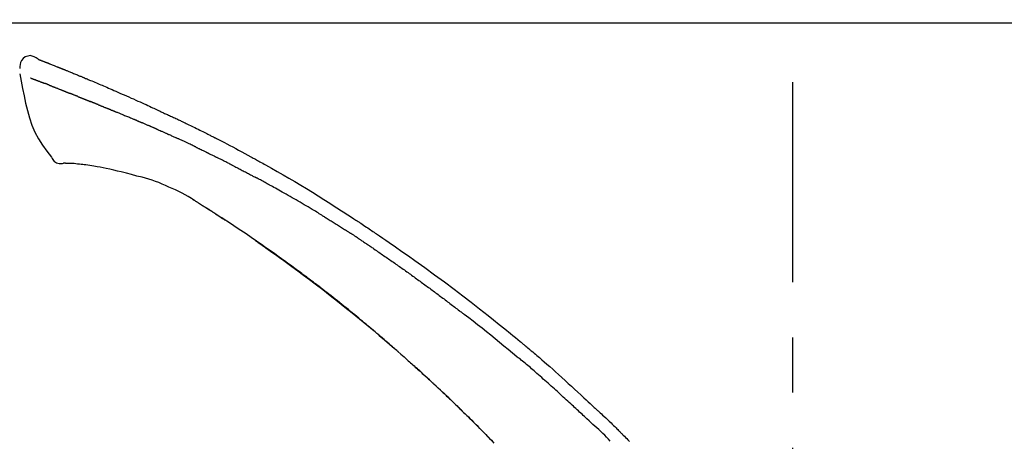
# Model space of a CAD drawing. Extents: x 28111 to 54233, y -21830 to -13430.
# Drawn here: x 47685 to 47796, y -18933 to -18885 of the extents above; entities that cross this region are included whole.
import ezdxf

# ---------------------------------------------------------------- set-up
doc = ezdxf.new("R2010")
doc.units = 0
doc.header["$LTSCALE"] = 50
doc.header["$MEASUREMENT"] = 0
doc.linetypes.add('CENTER2', pattern=[1.125, 0.75, -0.125, 0.125, -0.125])
doc.layers.get('0').update_dxf_attribs({"linetype": 'CONTINUOUS'})
doc.layers.add('150-機器', color=8, linetype='CONTINUOUS')
doc.layers.add('166-寸法B', color=11, linetype='CONTINUOUS')
doc.styles.add('KH001', font='txt')
doc.dimstyles.new('KH1xx030', dxfattribs={"dimscale": 30, "dimtxt": 2, "dimasz": 0.6, "dimexe": 0.3, "dimexo": 1.2, "dimgap": 0.5, "dimtad": 3, "dimdec": 1, "dimdsep": 46, "dimlunit": 6, "dimtxsty": 'KH001', "dimblk": 'DOT', "dimcen": 1, "dimdle": 1, "dimclrd": 256, "dimclre": 256, "dimclrt": 256, "dimadec": 0, "dimazin": 0, "dimtfac": 1, "dimtdec": 1, "dimtix": 1, "dimtmove": 2, "dimatfit": 3, "dimldrblk": 'CLOSEDBLANK', "dimfxl": 1, "dimtolj": 1, "dimtzin": 0, "dimlwd": -1, "dimlwe": -1, "dimarcsym": 0})

# ---------------------------------------------------------------- blocks, each defined once
blk = doc.blocks.new('_Dot')
at = {"color": 0, "linetype": 'ByBlock', "lineweight": -2}
blk.add_line((-0.5, 0), (-1, 0), dxfattribs=at)
at = {"color": 0, "linetype": 'ByBlock', "const_width": 0.5}
blk.add_lwpolyline([(-0.25, 0, 1), (0.25, 0, 1)], format="xyb", close=True, dxfattribs=at)
blk = doc.blocks.new('*D103')
at = {"layer": '166-寸法B', "transparency": 16777216}
for p, q in [((46702.49, -19199.53), (46702.49, -18777.51)), ((47842.49, -18865.68), (47842.49, -18777.51)), ((47824.49, -18786.51), (46720.49, -18786.51))]:
    blk.add_line(p, q, dxfattribs=at)
at = {"layer": '166-寸法B', "transparency": 16777216, "xscale": 18, "yscale": 18, "zscale": 18, "rotation": 180}
blk.add_blockref('_Dot', (46702.49, -18786.51), dxfattribs=at)
at = {"layer": '166-寸法B', "transparency": 16777216, "xscale": 18, "yscale": 18, "zscale": 18}
blk.add_blockref('_Dot', (47842.49, -18786.51), dxfattribs=at)
at = {"layer": '166-寸法B', "transparency": 16777216, "insert": (47272.49, -18737.7), "char_height": 60, "attachment_point": 5, "style": 'KH001'}
blk.add_mtext('\\A1;1,140', dxfattribs=at)
blk = doc.blocks.new('_ClosedBlank')
at = {"color": 0, "linetype": 'ByBlock', "lineweight": -2}
for p, q in [((-1, 0.1667), (0, 0)), ((-1, 0.1667), (-1, -0.1667)), ((0, 0), (-1, -0.1667))]:
    blk.add_line(p, q, dxfattribs=at)
blk = doc.blocks.new('*D124')
at = {"layer": '166-寸法B', "transparency": 16777216}
for p, q in [((47842.49, -19073.89), (47842.49, -18777.51)), ((47406.72, -18786.51), (47388.72, -18786.51)), ((47842.49, -18786.51), (47406.72, -18786.51)), ((47842.49, -18786.51), (47860.49, -18786.51))]:
    blk.add_line(p, q, dxfattribs=at)
at = {"layer": '166-寸法B', "transparency": 16777216, "insert": (47624.6, -18737.09), "char_height": 60, "attachment_point": 5, "style": 'KH001'}
blk.add_mtext('\\A1;IHｺﾝｾﾝﾄ位置', dxfattribs=at)
blk = doc.blocks.new('_None')
blk = doc.blocks.new('*D154')
at = {"layer": '166-寸法B', "transparency": 16777216}
for p, q in [((47192.49, -19108.89), (47192.49, -18876.19)), ((47842.49, -19108.89), (47842.49, -18876.19)), ((47210.49, -18885.19), (47824.49, -18885.19))]:
    blk.add_line(p, q, dxfattribs=at)
at = {"layer": '166-寸法B', "transparency": 16777216, "xscale": 18, "yscale": 18, "zscale": 18, "rotation": 180}
blk.add_blockref('_Dot', (47192.49, -18885.19), dxfattribs=at)
at = {"layer": '166-寸法B', "transparency": 16777216, "xscale": 18, "yscale": 18, "zscale": 18}
blk.add_blockref('_Dot', (47842.49, -18885.19), dxfattribs=at)
at = {"layer": '166-寸法B', "transparency": 16777216, "insert": (47517.49, -18840.19), "char_height": 60, "attachment_point": 5, "style": 'KH001'}
blk.add_mtext('\\A1;650', dxfattribs=at)

msp = doc.modelspace()

# ---------------------------------------------------------------- linework, layer by layer
at = {"layer": '150-機器', "color": 161, "linetype": 'CENTER2'}
msp.add_line((47772.49, -19195.86), (47772.49, -18891.93), dxfattribs=at)
at = {"layer": '150-機器', "color": 13, "linetype": 'Continuous'}
for points in [[(47686.94, -18889.33), (47686.73, -18889.18), (47686.51, -18889.05), (47686.29, -18888.96), (47686.06, -18888.92), (47685.77, -18888.96), (47685.48, -18889.07), (47685.24, -18889.25), (47685.05, -18889.48), (47684.95, -18889.69), (47684.9, -18889.91), (47684.87, -18890.15), (47684.86, -18890.38)], [(47686.94, -18889.33), (47686.94, -18889.32), (47686.94, -18889.32), (47686.94, -18889.32), (47686.94, -18889.32), (47686.95, -18889.32), (47686.96, -18889.32), (47686.97, -18889.33), (47686.99, -18889.34), (47687.04, -18889.37), (47687.09, -18889.39), (47687.14, -18889.4), (47687.18, -18889.42), (47687.25, -18889.44), (47687.31, -18889.46), (47687.37, -18889.49), (47687.43, -18889.51), (47687.48, -18889.53), (47687.53, -18889.55), (47687.58, -18889.57), (47687.62, -18889.59), (47687.64, -18889.59), (47687.65, -18889.6), (47687.66, -18889.6), (47687.68, -18889.61), (47687.68, -18889.61), (47687.68, -18889.61), (47687.68, -18889.61), (47687.68, -18889.61), (47687.68, -18889.61), (47687.68, -18889.61), (47687.69, -18889.61), (47687.69, -18889.61), (47687.69, -18889.61), (47687.69, -18889.61), (47687.69, -18889.61), (47687.69, -18889.61), (47687.69, -18889.61), (47687.69, -18889.61), (47687.69, -18889.61), (47687.69, -18889.61), (47687.7, -18889.62), (47687.7, -18889.62), (47687.7, -18889.62), (47687.7, -18889.62), (47687.7, -18889.62), (47687.7, -18889.62), (47687.7, -18889.62), (47687.7, -18889.62), (47687.7, -18889.62), (47687.71, -18889.62), (47687.71, -18889.62), (47687.71, -18889.62), (47687.71, -18889.62), (47687.71, -18889.62), (47687.71, -18889.62), (47687.71, -18889.62), (47687.72, -18889.62), (47687.72, -18889.63), (47687.73, -18889.63), (47687.73, -18889.63), (47687.75, -18889.64), (47687.76, -18889.64), (47687.78, -18889.65), (47687.79, -18889.65), (47687.82, -18889.66), (47687.84, -18889.67), (47687.87, -18889.68), (47687.9, -18889.69), (47687.93, -18889.71), (47687.97, -18889.72), (47688.01, -18889.74), (47688.04, -18889.75), (47688.12, -18889.78), (47688.2, -18889.81), (47688.28, -18889.84), (47688.35, -18889.87), (47688.45, -18889.91), (47688.55, -18889.95), (47688.65, -18889.99), (47688.75, -18890.03), (47688.84, -18890.07), (47688.92, -18890.1), (47689.01, -18890.14), (47689.09, -18890.17), (47689.12, -18890.18), (47689.15, -18890.19), (47689.18, -18890.21), (47689.22, -18890.22), (47689.22, -18890.22), (47689.22, -18890.22), (47689.22, -18890.22), (47689.23, -18890.22), (47689.23, -18890.22), (47689.23, -18890.22), (47689.23, -18890.22), (47689.23, -18890.23), (47689.23, -18890.23), (47689.23, -18890.23), (47689.23, -18890.23), (47689.24, -18890.23), (47689.24, -18890.23), (47689.24, -18890.23), (47689.24, -18890.23), (47689.24, -18890.23), (47689.24, -18890.23), (47689.24, -18890.23), (47689.24, -18890.23), (47689.24, -18890.23), (47689.24, -18890.23), (47689.25, -18890.23), (47689.25, -18890.23), (47689.25, -18890.23), (47689.26, -18890.24), (47689.27, -18890.24), (47689.28, -18890.24), (47689.29, -18890.25), (47689.31, -18890.26), (47689.33, -18890.27), (47689.36, -18890.28), (47689.38, -18890.29), (47689.42, -18890.3), (47689.45, -18890.31), (47689.49, -18890.33), (47689.52, -18890.34), (47689.55, -18890.36), (47689.59, -18890.37), (47689.62, -18890.38), (47689.65, -18890.39), (47689.68, -18890.41), (47689.71, -18890.42), (47689.73, -18890.43), (47689.76, -18890.44), (47689.79, -18890.45), (47689.82, -18890.46), (47689.85, -18890.47), (47689.87, -18890.48), (47689.92, -18890.5), (47689.97, -18890.52), (47690.02, -18890.54), (47690.06, -18890.56), (47690.13, -18890.59), (47690.2, -18890.62), (47690.27, -18890.65), (47690.34, -18890.67), (47690.44, -18890.71), (47690.53, -18890.75), (47690.63, -18890.79), (47690.73, -18890.83), (47690.84, -18890.88), (47690.96, -18890.93), (47691.08, -18890.97), (47691.19, -18891.02), (47691.3, -18891.06), (47691.4, -18891.11), (47691.51, -18891.15), (47691.61, -18891.19), (47691.69, -18891.23), (47691.78, -18891.26), (47691.86, -18891.3), (47691.94, -18891.33), (47691.99, -18891.35), (47692.03, -18891.37), (47692.08, -18891.39), (47692.12, -18891.41), (47692.22, -18891.45), (47692.31, -18891.49), (47692.4, -18891.52), (47692.49, -18891.56), (47692.63, -18891.62), (47692.77, -18891.68), (47692.9, -18891.73), (47693.04, -18891.79), (47693.21, -18891.86), (47693.38, -18891.93), (47693.55, -18892.01), (47693.72, -18892.08), (47693.88, -18892.15), (47694.04, -18892.22), (47694.21, -18892.28), (47694.37, -18892.35), (47694.56, -18892.43), (47694.74, -18892.51), (47694.93, -18892.59), (47695.11, -18892.67), (47695.33, -18892.76), (47695.55, -18892.86), (47695.77, -18892.95), (47695.98, -18893.05), (47696.23, -18893.16), (47696.48, -18893.27), (47696.72, -18893.37), (47696.97, -18893.48), (47697.23, -18893.6), (47697.49, -18893.72), (47697.75, -18893.83), (47698.02, -18893.95), (47698.26, -18894.06), (47698.5, -18894.16), (47698.74, -18894.27), (47698.98, -18894.38), (47699.18, -18894.47), (47699.38, -18894.57), (47699.58, -18894.66), (47699.78, -18894.75), (47699.92, -18894.82), (47700.06, -18894.89), (47700.21, -18894.95), (47700.35, -18895.02), (47700.46, -18895.07), (47700.58, -18895.13), (47700.69, -18895.18), (47700.8, -18895.23), (47700.9, -18895.28), (47700.99, -18895.32), (47701.09, -18895.36), (47701.18, -18895.41), (47701.29, -18895.46), (47701.39, -18895.5), (47701.49, -18895.55), (47701.6, -18895.6), (47701.71, -18895.65), (47701.83, -18895.7), (47701.95, -18895.76), (47702.06, -18895.81), (47702.19, -18895.87), (47702.31, -18895.92), (47702.43, -18895.98), (47702.55, -18896.04), (47702.66, -18896.09), (47702.76, -18896.13), (47702.87, -18896.18), (47702.97, -18896.23), (47703.07, -18896.28), (47703.17, -18896.33), (47703.27, -18896.37), (47703.37, -18896.42), (47703.5, -18896.48), (47703.63, -18896.55), (47703.75, -18896.61), (47703.88, -18896.67), (47704.05, -18896.75), (47704.21, -18896.83), (47704.37, -18896.91), (47704.54, -18896.99), (47704.73, -18897.08), (47704.91, -18897.17), (47705.1, -18897.27), (47705.29, -18897.36), (47705.45, -18897.44), (47705.61, -18897.52), (47705.77, -18897.6), (47705.93, -18897.68), (47706.06, -18897.75), (47706.19, -18897.81), (47706.32, -18897.88), (47706.45, -18897.95), (47706.54, -18897.99), (47706.62, -18898.03), (47706.7, -18898.07), (47706.78, -18898.11), (47706.83, -18898.13), (47706.87, -18898.16), (47706.92, -18898.18), (47706.97, -18898.21), (47706.99, -18898.22), (47707.01, -18898.23), (47707.03, -18898.24), (47707.05, -18898.25), (47707.09, -18898.27), (47707.12, -18898.28), (47707.15, -18898.3), (47707.18, -18898.32), (47707.48, -18898.47), (47707.77, -18898.62), (47708.07, -18898.77), (47708.36, -18898.92), (47708.69, -18899.09), (47709.02, -18899.27), (47709.35, -18899.44), (47709.68, -18899.62), (47710.03, -18899.81), (47710.38, -18900), (47710.73, -18900.19), (47711.08, -18900.38), (47711.2, -18900.45), (47711.33, -18900.52), (47711.45, -18900.59), (47711.58, -18900.66), (47711.71, -18900.73), (47711.83, -18900.8), (47711.96, -18900.87), (47712.08, -18900.94), (47712.25, -18901.03), (47712.41, -18901.12), (47712.57, -18901.21), (47712.73, -18901.3), (47713.4, -18901.67), (47714.06, -18902.04), (47714.72, -18902.42), (47715.38, -18902.79), (47716.05, -18903.19), (47716.72, -18903.59), (47717.39, -18903.99), (47718.06, -18904.4), (47718.71, -18904.81), (47719.35, -18905.22), (47720, -18905.63), (47720.64, -18906.04), (47720.82, -18906.15), (47720.99, -18906.27), (47721.17, -18906.38), (47721.35, -18906.5), (47721.53, -18906.61), (47721.71, -18906.73), (47721.88, -18906.84), (47722.06, -18906.96), (47722.23, -18907.07), (47722.4, -18907.18), (47722.57, -18907.29), (47722.74, -18907.4), (47722.86, -18907.48), (47722.98, -18907.56), (47723.1, -18907.64), (47723.23, -18907.72), (47723.3, -18907.77), (47723.37, -18907.82), (47723.45, -18907.87), (47723.52, -18907.92), (47723.68, -18908.02), (47723.84, -18908.13), (47724, -18908.24), (47724.16, -18908.35), (47724.31, -18908.45), (47724.46, -18908.55), (47724.61, -18908.65), (47724.76, -18908.75), (47724.9, -18908.84), (47725.04, -18908.94), (47725.17, -18909.03), (47725.31, -18909.12)], [(47687.01, -18889.35), (47687.02, -18889.35), (47687.03, -18889.36), (47687.04, -18889.36), (47687.05, -18889.36), (47687.08, -18889.38), (47687.12, -18889.39), (47687.15, -18889.4), (47687.18, -18889.42), (47687.25, -18889.44), (47687.31, -18889.46), (47687.37, -18889.49), (47687.43, -18889.51), (47687.48, -18889.53), (47687.53, -18889.55), (47687.58, -18889.57), (47687.62, -18889.59), (47687.64, -18889.59), (47687.65, -18889.6), (47687.66, -18889.6), (47687.68, -18889.61), (47687.68, -18889.61), (47687.68, -18889.61), (47687.68, -18889.61), (47687.68, -18889.61), (47687.68, -18889.61), (47687.68, -18889.61), (47687.69, -18889.61), (47687.69, -18889.61), (47687.69, -18889.61), (47687.69, -18889.61), (47687.69, -18889.61), (47687.69, -18889.61), (47687.69, -18889.61), (47687.69, -18889.61), (47687.69, -18889.61), (47687.69, -18889.61), (47687.7, -18889.62), (47687.7, -18889.62), (47687.7, -18889.62), (47687.7, -18889.62), (47687.7, -18889.62), (47687.7, -18889.62), (47687.7, -18889.62), (47687.7, -18889.62), (47687.7, -18889.62), (47687.71, -18889.62), (47687.71, -18889.62), (47687.71, -18889.62), (47687.71, -18889.62), (47687.71, -18889.62), (47687.71, -18889.62), (47687.71, -18889.62), (47687.72, -18889.62), (47687.72, -18889.63), (47687.73, -18889.63), (47687.73, -18889.63), (47687.75, -18889.64), (47687.76, -18889.64), (47687.78, -18889.65), (47687.79, -18889.65), (47687.82, -18889.66), (47687.84, -18889.67), (47687.87, -18889.68), (47687.9, -18889.69), (47687.93, -18889.71), (47687.97, -18889.72), (47688.01, -18889.74), (47688.04, -18889.75), (47688.08, -18889.76), (47688.11, -18889.78), (47688.15, -18889.79), (47688.18, -18889.8), (47688.2, -18889.81), (47688.23, -18889.82), (47688.25, -18889.83), (47688.27, -18889.84), (47688.28, -18889.84), (47688.28, -18889.84), (47688.28, -18889.84), (47688.28, -18889.84)], [(47684.86, -18890.97), (47685.02, -18891.8), (47685.18, -18892.64), (47685.35, -18893.47), (47685.53, -18894.3), (47685.73, -18895.15), (47685.96, -18895.98), (47686.24, -18896.8), (47686.58, -18897.59), (47686.99, -18898.33), (47687.45, -18899.05), (47687.95, -18899.74), (47688.47, -18900.43)], [(47686.07, -18891.44), (47686.08, -18891.44), (47686.1, -18891.45), (47686.11, -18891.45), (47686.12, -18891.46), (47686.14, -18891.47), (47686.16, -18891.48), (47686.19, -18891.48), (47686.21, -18891.49), (47686.25, -18891.51), (47686.28, -18891.52), (47686.32, -18891.54), (47686.36, -18891.55), (47686.4, -18891.57), (47686.44, -18891.58), (47686.48, -18891.6), (47686.51, -18891.61), (47686.56, -18891.63), (47686.6, -18891.64), (47686.64, -18891.66), (47686.68, -18891.68), (47686.73, -18891.69), (47686.77, -18891.71), (47686.82, -18891.73), (47686.86, -18891.74), (47686.9, -18891.76), (47686.93, -18891.77), (47686.97, -18891.79), (47687.01, -18891.8), (47687.04, -18891.81), (47687.07, -18891.82), (47687.1, -18891.83), (47687.13, -18891.85), (47687.15, -18891.85), (47687.17, -18891.86), (47687.19, -18891.87), (47687.21, -18891.88), (47687.23, -18891.89), (47687.25, -18891.89), (47687.27, -18891.9), (47687.29, -18891.91), (47687.31, -18891.92), (47687.32, -18891.92), (47687.34, -18891.93), (47687.35, -18891.93), (47687.36, -18891.93), (47687.37, -18891.94), (47687.37, -18891.94), (47687.38, -18891.94)], [(47687.38, -18891.94), (47687.39, -18891.95), (47687.4, -18891.95), (47687.41, -18891.95), (47687.41, -18891.96), (47687.43, -18891.96), (47687.45, -18891.97), (47687.46, -18891.97), (47687.48, -18891.98), (47687.51, -18891.99), (47687.53, -18892), (47687.56, -18892.01), (47687.58, -18892.02), (47687.6, -18892.03), (47687.62, -18892.03), (47687.64, -18892.04), (47687.66, -18892.05), (47687.67, -18892.05), (47687.67, -18892.05), (47687.68, -18892.06), (47687.69, -18892.06)], [(47688.19, -18892.26), (47688.19, -18892.25), (47688.18, -18892.25), (47688.17, -18892.25), (47688.16, -18892.24), (47688.14, -18892.23), (47688.12, -18892.23), (47688.1, -18892.22), (47688.09, -18892.21), (47688.06, -18892.2), (47688.03, -18892.19), (47688.01, -18892.18), (47687.98, -18892.17), (47687.96, -18892.16), (47687.93, -18892.15), (47687.91, -18892.14), (47687.88, -18892.13), (47687.86, -18892.12), (47687.83, -18892.12), (47687.81, -18892.11), (47687.79, -18892.1), (47687.77, -18892.09), (47687.75, -18892.08), (47687.74, -18892.08), (47687.72, -18892.07), (47687.72, -18892.07), (47687.71, -18892.07), (47687.7, -18892.06), (47687.69, -18892.06)], [(47688.19, -18892.26), (47688.21, -18892.26), (47688.23, -18892.27), (47688.24, -18892.28), (47688.26, -18892.28), (47688.29, -18892.29), (47688.33, -18892.31), (47688.36, -18892.32), (47688.39, -18892.33), (47688.45, -18892.35), (47688.5, -18892.38), (47688.55, -18892.4), (47688.61, -18892.42), (47688.66, -18892.44), (47688.72, -18892.46), (47688.77, -18892.48), (47688.83, -18892.51), (47688.89, -18892.53), (47688.95, -18892.55), (47689.01, -18892.58), (47689.07, -18892.6), (47689.13, -18892.62), (47689.2, -18892.65), (47689.26, -18892.67), (47689.32, -18892.7), (47689.38, -18892.72), (47689.43, -18892.74), (47689.49, -18892.77), (47689.55, -18892.79), (47689.59, -18892.81), (47689.64, -18892.83), (47689.69, -18892.85), (47689.73, -18892.86), (47689.77, -18892.88), (47689.81, -18892.89), (47689.84, -18892.91), (47689.88, -18892.92), (47689.91, -18892.93), (47689.94, -18892.95), (47689.98, -18892.96), (47690.01, -18892.98), (47690.03, -18892.98), (47690.05, -18892.99), (47690.08, -18893), (47690.1, -18893.01), (47690.11, -18893.01), (47690.12, -18893.02), (47690.13, -18893.02), (47690.14, -18893.03)], [(47690.14, -18893.03), (47690.15, -18893.03), (47690.16, -18893.03), (47690.16, -18893.04), (47690.17, -18893.04), (47690.19, -18893.05), (47690.21, -18893.05), (47690.22, -18893.06), (47690.24, -18893.07), (47690.26, -18893.08), (47690.29, -18893.09), (47690.32, -18893.1), (47690.34, -18893.11), (47690.37, -18893.12), (47690.4, -18893.13), (47690.43, -18893.14), (47690.46, -18893.16), (47690.48, -18893.16), (47690.5, -18893.17), (47690.53, -18893.18), (47690.55, -18893.19), (47690.56, -18893.19), (47690.57, -18893.2), (47690.58, -18893.2), (47690.59, -18893.21)], [(47691.45, -18893.55), (47691.44, -18893.54), (47691.42, -18893.54), (47691.41, -18893.53), (47691.4, -18893.53), (47691.37, -18893.52), (47691.35, -18893.51), (47691.32, -18893.5), (47691.3, -18893.49), (47691.24, -18893.47), (47691.19, -18893.45), (47691.14, -18893.43), (47691.09, -18893.41), (47691.03, -18893.38), (47690.97, -18893.36), (47690.91, -18893.34), (47690.85, -18893.31), (47690.81, -18893.29), (47690.76, -18893.28), (47690.72, -18893.26), (47690.67, -18893.24), (47690.65, -18893.23), (47690.63, -18893.22), (47690.61, -18893.21), (47690.59, -18893.21)], [(47691.45, -18893.55), (47691.47, -18893.56), (47691.48, -18893.56), (47691.5, -18893.57), (47691.52, -18893.58), (47691.55, -18893.59), (47691.59, -18893.6), (47691.62, -18893.62), (47691.65, -18893.63), (47691.7, -18893.65), (47691.75, -18893.67), (47691.8, -18893.69), (47691.85, -18893.71), (47691.89, -18893.72), (47691.94, -18893.74), (47691.98, -18893.76), (47692.03, -18893.78), (47692.06, -18893.79), (47692.09, -18893.8), (47692.12, -18893.81), (47692.15, -18893.83), (47692.16, -18893.83), (47692.17, -18893.84), (47692.19, -18893.84), (47692.2, -18893.85)], [(47692.2, -18893.85), (47692.22, -18893.86), (47692.23, -18893.86), (47692.25, -18893.87), (47692.27, -18893.88), (47692.3, -18893.89), (47692.33, -18893.9), (47692.36, -18893.91), (47692.39, -18893.92), (47692.43, -18893.94), (47692.47, -18893.96), (47692.52, -18893.98), (47692.56, -18893.99), (47692.6, -18894.01), (47692.63, -18894.02), (47692.67, -18894.04), (47692.71, -18894.05), (47692.73, -18894.06), (47692.75, -18894.07), (47692.78, -18894.08), (47692.8, -18894.09), (47692.81, -18894.09), (47692.82, -18894.1), (47692.83, -18894.1), (47692.84, -18894.11)], [(47693.77, -18894.48), (47693.76, -18894.48), (47693.74, -18894.47), (47693.73, -18894.47), (47693.72, -18894.46), (47693.69, -18894.45), (47693.67, -18894.44), (47693.64, -18894.43), (47693.61, -18894.42), (47693.57, -18894.4), (47693.53, -18894.39), (47693.5, -18894.37), (47693.46, -18894.36), (47693.42, -18894.34), (47693.38, -18894.32), (47693.34, -18894.31), (47693.3, -18894.29), (47693.26, -18894.28), (47693.22, -18894.26), (47693.18, -18894.25), (47693.15, -18894.23), (47693.11, -18894.22), (47693.07, -18894.2), (47693.03, -18894.18), (47692.99, -18894.17), (47692.97, -18894.16), (47692.94, -18894.15), (47692.92, -18894.14), (47692.89, -18894.13), (47692.88, -18894.12), (47692.86, -18894.12), (47692.85, -18894.11), (47692.84, -18894.11)], [(47693.77, -18894.48), (47693.79, -18894.49), (47693.8, -18894.49), (47693.82, -18894.5), (47693.83, -18894.51), (47693.86, -18894.52), (47693.89, -18894.53), (47693.92, -18894.54), (47693.95, -18894.55), (47694, -18894.57), (47694.04, -18894.59), (47694.09, -18894.61), (47694.13, -18894.63), (47694.18, -18894.65), (47694.22, -18894.66), (47694.27, -18894.68), (47694.31, -18894.7), (47694.36, -18894.72), (47694.41, -18894.74), (47694.45, -18894.76), (47694.5, -18894.78), (47694.54, -18894.79), (47694.59, -18894.81), (47694.64, -18894.83), (47694.68, -18894.85), (47694.73, -18894.87), (47694.78, -18894.89), (47694.82, -18894.91), (47694.87, -18894.92), (47694.92, -18894.94), (47694.96, -18894.96), (47695.01, -18894.98), (47695.06, -18895), (47695.1, -18895.02), (47695.15, -18895.04), (47695.2, -18895.06), (47695.24, -18895.08), (47695.29, -18895.09), (47695.34, -18895.11), (47695.39, -18895.13), (47695.43, -18895.15), (47695.47, -18895.16), (47695.5, -18895.18), (47695.53, -18895.19), (47695.56, -18895.2), (47695.58, -18895.21), (47695.59, -18895.22), (47695.61, -18895.22), (47695.62, -18895.23)], [(47695.62, -18895.23), (47695.65, -18895.24), (47695.67, -18895.25), (47695.7, -18895.26), (47695.72, -18895.27), (47695.77, -18895.29), (47695.82, -18895.31), (47695.86, -18895.32), (47695.91, -18895.34), (47695.99, -18895.38), (47696.08, -18895.41), (47696.16, -18895.44), (47696.24, -18895.48), (47696.34, -18895.52), (47696.44, -18895.56), (47696.53, -18895.6), (47696.63, -18895.64), (47696.75, -18895.69), (47696.86, -18895.73), (47696.98, -18895.78), (47697.09, -18895.83), (47697.2, -18895.87), (47697.31, -18895.91), (47697.41, -18895.96), (47697.52, -18896), (47697.6, -18896.03), (47697.67, -18896.07), (47697.75, -18896.1), (47697.82, -18896.13), (47697.87, -18896.14), (47697.91, -18896.16), (47697.96, -18896.18), (47698, -18896.2), (47698.03, -18896.21), (47698.05, -18896.22), (47698.08, -18896.24), (47698.11, -18896.25), (47698.13, -18896.26), (47698.15, -18896.27), (47698.17, -18896.28), (47698.19, -18896.29), (47698.2, -18896.29), (47698.21, -18896.29), (47698.22, -18896.3), (47698.22, -18896.3)], [(47698.22, -18896.3), (47698.24, -18896.31), (47698.25, -18896.31), (47698.26, -18896.32), (47698.28, -18896.33), (47698.3, -18896.34), (47698.33, -18896.35), (47698.36, -18896.36), (47698.38, -18896.37), (47698.42, -18896.39), (47698.46, -18896.41), (47698.5, -18896.43), (47698.54, -18896.44), (47698.56, -18896.45), (47698.59, -18896.47), (47698.62, -18896.48), (47698.64, -18896.49), (47698.66, -18896.49), (47698.67, -18896.5), (47698.68, -18896.51), (47698.7, -18896.51)], [(47699.64, -18896.92), (47699.6, -18896.9), (47699.56, -18896.88), (47699.52, -18896.87), (47699.48, -18896.85), (47699.4, -18896.82), (47699.32, -18896.78), (47699.25, -18896.75), (47699.17, -18896.71), (47699.09, -18896.68), (47699.01, -18896.65), (47698.93, -18896.61), (47698.85, -18896.58), (47698.81, -18896.56), (47698.78, -18896.55), (47698.74, -18896.53), (47698.7, -18896.51)], [(47700.36, -18897.23), (47700.31, -18897.21), (47700.27, -18897.19), (47700.23, -18897.17), (47700.18, -18897.15), (47700.12, -18897.13), (47700.06, -18897.1), (47700, -18897.08), (47699.94, -18897.05), (47699.88, -18897.02), (47699.82, -18897), (47699.76, -18896.97), (47699.7, -18896.95), (47699.69, -18896.94), (47699.67, -18896.93), (47699.65, -18896.93), (47699.64, -18896.92)], [(47700.36, -18897.23), (47700.38, -18897.24), (47700.41, -18897.25), (47700.43, -18897.26), (47700.45, -18897.27), (47700.5, -18897.29), (47700.55, -18897.31), (47700.6, -18897.34), (47700.65, -18897.36), (47700.73, -18897.39), (47700.8, -18897.42), (47700.88, -18897.46), (47700.96, -18897.49), (47701.04, -18897.53), (47701.13, -18897.57), (47701.21, -18897.6), (47701.29, -18897.64), (47701.35, -18897.67), (47701.41, -18897.69), (47701.47, -18897.72), (47701.53, -18897.74), (47701.56, -18897.76), (47701.59, -18897.77), (47701.62, -18897.78), (47701.65, -18897.8)], [(47701.65, -18897.8), (47701.69, -18897.82), (47701.73, -18897.84), (47701.77, -18897.85), (47701.82, -18897.87), (47701.9, -18897.91), (47701.99, -18897.95), (47702.08, -18897.99), (47702.17, -18898.03), (47702.25, -18898.07), (47702.34, -18898.11), (47702.43, -18898.15), (47702.52, -18898.19), (47702.56, -18898.21), (47702.61, -18898.23), (47702.65, -18898.25), (47702.7, -18898.27)], [(47704.81, -18899.27), (47704.78, -18899.26), (47704.76, -18899.25), (47704.73, -18899.23), (47704.71, -18899.22), (47704.66, -18899.2), (47704.62, -18899.18), (47704.57, -18899.15), (47704.52, -18899.13), (47704.41, -18899.08), (47704.3, -18899.02), (47704.18, -18898.97), (47704.07, -18898.91), (47703.92, -18898.84), (47703.77, -18898.77), (47703.62, -18898.7), (47703.47, -18898.63), (47703.34, -18898.57), (47703.21, -18898.51), (47703.08, -18898.45), (47702.95, -18898.39), (47702.89, -18898.36), (47702.82, -18898.33), (47702.76, -18898.3), (47702.7, -18898.27)], [(47704.81, -18899.27), (47704.84, -18899.28), (47704.87, -18899.3), (47704.91, -18899.32), (47704.94, -18899.33), (47705.01, -18899.36), (47705.07, -18899.4), (47705.14, -18899.43), (47705.21, -18899.46), (47705.32, -18899.52), (47705.43, -18899.57), (47705.54, -18899.62), (47705.64, -18899.67), (47705.72, -18899.71), (47705.8, -18899.75), (47705.87, -18899.79), (47705.95, -18899.82), (47705.99, -18899.84), (47706.03, -18899.86), (47706.07, -18899.88), (47706.11, -18899.9)], [(47688.47, -18900.43), (47688.53, -18900.56), (47688.61, -18900.68), (47688.69, -18900.8), (47688.78, -18900.9), (47688.9, -18901), (47689.03, -18901.07), (47689.17, -18901.12), (47689.32, -18901.15), (47689.45, -18901.16), (47689.57, -18901.15), (47689.7, -18901.13), (47689.83, -18901.1)], [(47706.11, -18899.9), (47706.15, -18899.92), (47706.19, -18899.94), (47706.23, -18899.96), (47706.28, -18899.99), (47706.36, -18900.03), (47706.45, -18900.07), (47706.54, -18900.12), (47706.63, -18900.16), (47706.72, -18900.21), (47706.8, -18900.25), (47706.89, -18900.29), (47706.98, -18900.34), (47707.02, -18900.36), (47707.07, -18900.38), (47707.12, -18900.41), (47707.16, -18900.43)], [(47708.78, -18901.25), (47708.73, -18901.22), (47708.69, -18901.2), (47708.64, -18901.18), (47708.6, -18901.15), (47708.51, -18901.11), (47708.42, -18901.06), (47708.33, -18901.02), (47708.24, -18900.97), (47708.11, -18900.9), (47707.97, -18900.84), (47707.84, -18900.77), (47707.7, -18900.7), (47707.61, -18900.66), (47707.52, -18900.61), (47707.43, -18900.57), (47707.34, -18900.52), (47707.3, -18900.5), (47707.25, -18900.48), (47707.21, -18900.46), (47707.16, -18900.43)], [(47690.32, -18901.13), (47690.29, -18901.13), (47690.27, -18901.13), (47690.25, -18901.13), (47690.22, -18901.13), (47690.18, -18901.13), (47690.14, -18901.13), (47690.1, -18901.13), (47690.07, -18901.12), (47690.03, -18901.12), (47689.98, -18901.12), (47689.94, -18901.12), (47689.9, -18901.12), (47689.89, -18901.11), (47689.87, -18901.11), (47689.86, -18901.11), (47689.84, -18901.12), (47689.84, -18901.12), (47689.84, -18901.12), (47689.83, -18901.12), (47689.83, -18901.12), (47689.83, -18901.12), (47689.83, -18901.12), (47689.83, -18901.12), (47689.83, -18901.11)], [(47691.64, -18901.22), (47691.43, -18901.2), (47691.23, -18901.18), (47691.02, -18901.16), (47690.81, -18901.14), (47690.69, -18901.14), (47690.57, -18901.14), (47690.44, -18901.13), (47690.32, -18901.13)], [(47693.28, -18901.44), (47693.05, -18901.4), (47692.82, -18901.36), (47692.58, -18901.33), (47692.35, -18901.3), (47692.17, -18901.28), (47692, -18901.26), (47691.82, -18901.24), (47691.64, -18901.22)], [(47694.66, -18901.71), (47694.32, -18901.64), (47693.97, -18901.57), (47693.63, -18901.51), (47693.28, -18901.44)], [(47708.78, -18901.25), (47708.82, -18901.27), (47708.86, -18901.29), (47708.9, -18901.31), (47708.94, -18901.33), (47709.02, -18901.37), (47709.1, -18901.41), (47709.18, -18901.45), (47709.26, -18901.49), (47709.37, -18901.55), (47709.49, -18901.61), (47709.61, -18901.67), (47709.73, -18901.73), (47709.85, -18901.8), (47709.97, -18901.86), (47710.09, -18901.92), (47710.21, -18901.98), (47710.32, -18902.04), (47710.44, -18902.1), (47710.56, -18902.17), (47710.68, -18902.23), (47710.79, -18902.29), (47710.91, -18902.35), (47711.03, -18902.41), (47711.15, -18902.48), (47711.22, -18902.52), (47711.3, -18902.56), (47711.38, -18902.6), (47711.46, -18902.64), (47711.5, -18902.66), (47711.54, -18902.68), (47711.58, -18902.7), (47711.61, -18902.72)], [(47696.37, -18902.09), (47695.94, -18902), (47695.52, -18901.9), (47695.09, -18901.8), (47694.66, -18901.71)], [(47698.74, -18902.71), (47698.14, -18902.56), (47697.55, -18902.4), (47696.96, -18902.25), (47696.37, -18902.09)], [(47701.76, -18903.81), (47701.38, -18903.64), (47701.01, -18903.47), (47700.63, -18903.31), (47700.25, -18903.17), (47699.88, -18903.04), (47699.5, -18902.92), (47699.12, -18902.82), (47698.74, -18902.71)], [(47704.67, -18905.33), (47704.32, -18905.11), (47703.97, -18904.9), (47703.62, -18904.69), (47703.26, -18904.49), (47702.89, -18904.31), (47702.51, -18904.13), (47702.14, -18903.97), (47701.76, -18903.81)], [(47719.12, -18907.01), (47719.05, -18906.97), (47718.97, -18906.92), (47718.9, -18906.88), (47718.82, -18906.83), (47718.68, -18906.74), (47718.53, -18906.65), (47718.38, -18906.56), (47718.23, -18906.47), (47718.01, -18906.34), (47717.78, -18906.2), (47717.56, -18906.07), (47717.33, -18905.94), (47717.11, -18905.81), (47716.88, -18905.67), (47716.66, -18905.54), (47716.43, -18905.41), (47716.21, -18905.28), (47715.98, -18905.15), (47715.76, -18905.02), (47715.53, -18904.89), (47715.31, -18904.76), (47715.08, -18904.63), (47714.85, -18904.51), (47714.63, -18904.38), (47714.43, -18904.27), (47714.24, -18904.16), (47714.04, -18904.05), (47713.85, -18903.94), (47713.68, -18903.85), (47713.52, -18903.76), (47713.36, -18903.67), (47713.19, -18903.58), (47713.06, -18903.51), (47712.93, -18903.44), (47712.8, -18903.37), (47712.67, -18903.29), (47712.54, -18903.22), (47712.41, -18903.15), (47712.27, -18903.08), (47712.14, -18903.01), (47712.05, -18902.96), (47711.97, -18902.91), (47711.88, -18902.87), (47711.79, -18902.82), (47711.75, -18902.8), (47711.7, -18902.77), (47711.66, -18902.75), (47711.61, -18902.72)], [(47705.04, -18905.57), (47704.99, -18905.54), (47704.94, -18905.5), (47704.89, -18905.47), (47704.84, -18905.44), (47704.79, -18905.41), (47704.74, -18905.38), (47704.69, -18905.35), (47704.64, -18905.32), (47704.59, -18905.29), (47704.54, -18905.26), (47704.49, -18905.23), (47704.44, -18905.2)], [(47705.04, -18905.57), (47705.05, -18905.57), (47705.05, -18905.57), (47705.06, -18905.58), (47705.07, -18905.58), (47705.08, -18905.59), (47705.09, -18905.59), (47705.1, -18905.6), (47705.11, -18905.61), (47705.12, -18905.62), (47705.14, -18905.62), (47705.15, -18905.63), (47705.16, -18905.64), (47705.18, -18905.65), (47705.19, -18905.66), (47705.2, -18905.66), (47705.21, -18905.67), (47705.23, -18905.68), (47705.25, -18905.69), (47705.27, -18905.71), (47705.28, -18905.72), (47705.31, -18905.74), (47705.34, -18905.75), (47705.37, -18905.77), (47705.4, -18905.79), (47705.43, -18905.81), (47705.47, -18905.84), (47705.51, -18905.86), (47705.55, -18905.89), (47705.59, -18905.91), (47705.62, -18905.93), (47705.66, -18905.96), (47705.7, -18905.98), (47705.73, -18906), (47705.77, -18906.03), (47705.81, -18906.05), (47705.85, -18906.07), (47705.88, -18906.1), (47705.92, -18906.12), (47705.96, -18906.14), (47705.99, -18906.17), (47706.03, -18906.19), (47706.07, -18906.22), (47706.11, -18906.24), (47706.15, -18906.27), (47706.17, -18906.28), (47706.2, -18906.3), (47706.23, -18906.32), (47706.25, -18906.33), (47706.27, -18906.34), (47706.28, -18906.35), (47706.3, -18906.36), (47706.31, -18906.37)], [(47707.02, -18906.83), (47707.02, -18906.82), (47707.01, -18906.82), (47707, -18906.82), (47706.99, -18906.81), (47706.93, -18906.77), (47706.87, -18906.73), (47706.8, -18906.69), (47706.74, -18906.65), (47706.65, -18906.59), (47706.56, -18906.53), (47706.47, -18906.47), (47706.38, -18906.42), (47706.3, -18906.36), (47706.21, -18906.31), (47706.13, -18906.26), (47706.05, -18906.2), (47706.02, -18906.19), (47706, -18906.17), (47705.97, -18906.15), (47705.94, -18906.14)], [(47706.26, -18906.34), (47706.23, -18906.32), (47706.2, -18906.3), (47706.18, -18906.29), (47706.15, -18906.27), (47706.13, -18906.25), (47706.1, -18906.24), (47706.07, -18906.22), (47706.05, -18906.2), (47706.02, -18906.19), (47705.99, -18906.17), (47705.97, -18906.15), (47705.94, -18906.14)], [(47727.81, -18922.52), (47727.75, -18922.47), (47727.7, -18922.43), (47727.65, -18922.38), (47727.6, -18922.34), (47727.48, -18922.23), (47727.36, -18922.13), (47727.24, -18922.03), (47727.12, -18921.92), (47726.94, -18921.76), (47726.75, -18921.6), (47726.56, -18921.44), (47726.37, -18921.28), (47726.17, -18921.1), (47725.97, -18920.93), (47725.77, -18920.76), (47725.57, -18920.58), (47725.36, -18920.41), (47725.16, -18920.24), (47724.95, -18920.06), (47724.75, -18919.89), (47724.54, -18919.72), (47724.34, -18919.54), (47724.13, -18919.37), (47723.92, -18919.2), (47723.71, -18919.02), (47723.5, -18918.85), (47723.29, -18918.67), (47723.08, -18918.5), (47722.84, -18918.3), (47722.6, -18918.11), (47722.36, -18917.91), (47722.12, -18917.71), (47721.87, -18917.51), (47721.62, -18917.31), (47721.37, -18917.11), (47721.12, -18916.91), (47720.87, -18916.71), (47720.62, -18916.52), (47720.38, -18916.32), (47720.13, -18916.12), (47719.91, -18915.95), (47719.68, -18915.78), (47719.46, -18915.6), (47719.24, -18915.43), (47719.05, -18915.29), (47718.87, -18915.14), (47718.68, -18915), (47718.49, -18914.85), (47718.32, -18914.73), (47718.16, -18914.6), (47717.99, -18914.48), (47717.83, -18914.35), (47717.69, -18914.25), (47717.54, -18914.14), (47717.4, -18914.03), (47717.26, -18913.93), (47717.12, -18913.82), (47716.97, -18913.71), (47716.83, -18913.61), (47716.69, -18913.5), (47716.53, -18913.38), (47716.37, -18913.27), (47716.21, -18913.15), (47716.06, -18913.04), (47715.86, -18912.89), (47715.66, -18912.75), (47715.46, -18912.6), (47715.26, -18912.46), (47715.02, -18912.28), (47714.78, -18912.11), (47714.53, -18911.93), (47714.29, -18911.76), (47713.79, -18911.4), (47713.29, -18911.04), (47712.78, -18910.69), (47712.28, -18910.33), (47711.7, -18909.93), (47711.11, -18909.53), (47710.53, -18909.13), (47709.94, -18908.74), (47709.41, -18908.38), (47708.87, -18908.03), (47708.33, -18907.67), (47707.79, -18907.32), (47707.56, -18907.17), (47707.32, -18907.02), (47707.09, -18906.87), (47706.86, -18906.72), (47706.79, -18906.68), (47706.73, -18906.64), (47706.66, -18906.6), (47706.6, -18906.55), (47706.57, -18906.54), (47706.55, -18906.52), (47706.52, -18906.51), (47706.5, -18906.49), (47706.5, -18906.49), (47706.49, -18906.49), (47706.49, -18906.49), (47706.49, -18906.49), (47706.49, -18906.48), (47706.49, -18906.48), (47706.49, -18906.48), (47706.49, -18906.48), (47706.49, -18906.48), (47706.48, -18906.48), (47706.48, -18906.48), (47706.48, -18906.48), (47706.48, -18906.48), (47706.48, -18906.48), (47706.48, -18906.48), (47706.48, -18906.48), (47706.46, -18906.47), (47706.44, -18906.46), (47706.43, -18906.45), (47706.41, -18906.44), (47706.4, -18906.43), (47706.38, -18906.42), (47706.37, -18906.41), (47706.35, -18906.4), (47706.34, -18906.39), (47706.33, -18906.38), (47706.32, -18906.37), (47706.3, -18906.37)], [(47707.02, -18906.83), (47707.02, -18906.83), (47707.03, -18906.83), (47707.03, -18906.83), (47707.03, -18906.84), (47707.07, -18906.86), (47707.11, -18906.89), (47707.15, -18906.91), (47707.19, -18906.94), (47707.26, -18906.98), (47707.34, -18907.03), (47707.41, -18907.08), (47707.49, -18907.13), (47707.57, -18907.19), (47707.66, -18907.25), (47707.75, -18907.3), (47707.84, -18907.36), (47707.89, -18907.39), (47707.94, -18907.43), (47707.99, -18907.46), (47708.04, -18907.5), (47708.06, -18907.51), (47708.07, -18907.52), (47708.09, -18907.53), (47708.11, -18907.54)], [(47707.02, -18906.83), (47707.02, -18906.83), (47707.02, -18906.83), (47707.02, -18906.83), (47707.02, -18906.83), (47707.02, -18906.83), (47707.02, -18906.83), (47707.02, -18906.83), (47707.02, -18906.83)], [(47719.12, -18907.01), (47719.16, -18907.04), (47719.2, -18907.06), (47719.24, -18907.08), (47719.28, -18907.11), (47719.36, -18907.15), (47719.43, -18907.2), (47719.51, -18907.25), (47719.59, -18907.3), (47719.71, -18907.37), (47719.82, -18907.44), (47719.94, -18907.51), (47720.06, -18907.59), (47720.17, -18907.66), (47720.29, -18907.73), (47720.41, -18907.8), (47720.52, -18907.87), (47720.64, -18907.95), (47720.75, -18908.02), (47720.87, -18908.09), (47720.99, -18908.17), (47721.1, -18908.24), (47721.22, -18908.31), (47721.33, -18908.39), (47721.45, -18908.46), (47721.57, -18908.53), (47721.68, -18908.61), (47721.8, -18908.68), (47721.91, -18908.75), (47721.99, -18908.8), (47722.07, -18908.85), (47722.14, -18908.9), (47722.22, -18908.95), (47722.26, -18908.98), (47722.3, -18909), (47722.34, -18909.03), (47722.37, -18909.05)], [(47723.2, -18909.59), (47723.18, -18909.58), (47723.16, -18909.56), (47723.13, -18909.55), (47723.11, -18909.53), (47723.06, -18909.5), (47723.02, -18909.47), (47722.97, -18909.44), (47722.93, -18909.41), (47722.86, -18909.37), (47722.79, -18909.32), (47722.72, -18909.27), (47722.65, -18909.23), (47722.6, -18909.2), (47722.56, -18909.17), (47722.51, -18909.14), (47722.47, -18909.11), (47722.44, -18909.1), (47722.42, -18909.08), (47722.4, -18909.07), (47722.37, -18909.05)], [(47725.31, -18909.12), (47725.66, -18909.36), (47726.02, -18909.6), (47726.37, -18909.85), (47726.73, -18910.09), (47727.46, -18910.59), (47728.19, -18911.1), (47728.92, -18911.61), (47729.65, -18912.12), (47730.78, -18912.93), (47731.89, -18913.75), (47733.01, -18914.57), (47734.11, -18915.4), (47735.08, -18916.13), (47736.04, -18916.87), (47737, -18917.62), (47737.95, -18918.37), (47738.59, -18918.88), (47739.23, -18919.39), (47739.86, -18919.9), (47740.49, -18920.42), (47740.77, -18920.65), (47741.05, -18920.87), (47741.32, -18921.1), (47741.6, -18921.33), (47741.69, -18921.4), (47741.78, -18921.47), (47741.87, -18921.55), (47741.95, -18921.62), (47742, -18921.66), (47742.04, -18921.69), (47742.09, -18921.73), (47742.13, -18921.77), (47742.15, -18921.79), (47742.17, -18921.8), (47742.19, -18921.82), (47742.22, -18921.84), (47742.22, -18921.84), (47742.23, -18921.85), (47742.24, -18921.86), (47742.25, -18921.87), (47742.25, -18921.87), (47742.26, -18921.87), (47742.26, -18921.87), (47742.26, -18921.88), (47742.26, -18921.88), (47742.26, -18921.88), (47742.27, -18921.88), (47742.27, -18921.88), (47742.27, -18921.88), (47742.27, -18921.88), (47742.28, -18921.89), (47742.28, -18921.89), (47742.3, -18921.91), (47742.32, -18921.92), (47742.34, -18921.94), (47742.36, -18921.95), (47742.38, -18921.98), (47742.41, -18922), (47742.43, -18922.02), (47742.46, -18922.04), (47742.48, -18922.06), (47742.5, -18922.08), (47742.53, -18922.1), (47742.55, -18922.12), (47742.56, -18922.12), (47742.57, -18922.13), (47742.58, -18922.14), (47742.58, -18922.14), (47742.58, -18922.14), (47742.59, -18922.14), (47742.59, -18922.14), (47742.59, -18922.14), (47742.59, -18922.15), (47742.59, -18922.15), (47742.59, -18922.15), (47742.59, -18922.15), (47742.59, -18922.15), (47742.59, -18922.15), (47742.59, -18922.15), (47742.59, -18922.15), (47742.6, -18922.15), (47742.6, -18922.15), (47742.6, -18922.15), (47742.6, -18922.15), (47742.6, -18922.15), (47742.6, -18922.16), (47742.6, -18922.16), (47742.6, -18922.16), (47742.6, -18922.16), (47742.6, -18922.16), (47742.6, -18922.16), (47742.61, -18922.16), (47742.67, -18922.21), (47742.73, -18922.26), (47742.79, -18922.32), (47742.86, -18922.37), (47743.02, -18922.5), (47743.17, -18922.64), (47743.33, -18922.77), (47743.49, -18922.9), (47743.77, -18923.14), (47744.05, -18923.38), (47744.33, -18923.63), (47744.6, -18923.87), (47744.94, -18924.17), (47745.28, -18924.47), (47745.61, -18924.77), (47745.95, -18925.07), (47746.31, -18925.4), (47746.68, -18925.73), (47747.04, -18926.06), (47747.4, -18926.39), (47747.76, -18926.72), (47748.12, -18927.05), (47748.47, -18927.38), (47748.83, -18927.71), (47749.06, -18927.93), (47749.3, -18928.14), (47749.53, -18928.36), (47749.77, -18928.57), (47749.88, -18928.68), (47749.99, -18928.78), (47750.1, -18928.89), (47750.22, -18928.99)], [(47711.59, -18909.89), (47711.59, -18909.89), (47711.6, -18909.89), (47711.6, -18909.89), (47711.6, -18909.89), (47711.7, -18909.96), (47711.8, -18910.03), (47711.89, -18910.1), (47711.99, -18910.16), (47712.18, -18910.3), (47712.37, -18910.43), (47712.56, -18910.56), (47712.75, -18910.69), (47713.02, -18910.89), (47713.3, -18911.08), (47713.57, -18911.27), (47713.85, -18911.47), (47714.32, -18911.81), (47714.79, -18912.14), (47715.25, -18912.48), (47715.72, -18912.82), (47716.38, -18913.3), (47717.05, -18913.79), (47717.7, -18914.29), (47718.36, -18914.78), (47719.21, -18915.43), (47720.05, -18916.09), (47720.89, -18916.75), (47721.73, -18917.41), (47722.56, -18918.08), (47723.39, -18918.76), (47724.21, -18919.43), (47725.03, -18920.12), (47725.62, -18920.62), (47726.2, -18921.12), (47726.78, -18921.62), (47727.36, -18922.13), (47727.72, -18922.44), (47728.07, -18922.75), (47728.43, -18923.06), (47728.78, -18923.38), (47728.91, -18923.5), (47729.04, -18923.61), (47729.18, -18923.73), (47729.31, -18923.85), (47729.44, -18923.97), (47729.57, -18924.09), (47729.71, -18924.21), (47729.84, -18924.33), (47729.97, -18924.45), (47730.1, -18924.57), (47730.24, -18924.69), (47730.37, -18924.81), (47730.5, -18924.93), (47730.63, -18925.05), (47730.77, -18925.17), (47730.9, -18925.29), (47731, -18925.38), (47731.1, -18925.48), (47731.21, -18925.57), (47731.31, -18925.67), (47731.39, -18925.74), (47731.47, -18925.81), (47731.55, -18925.89), (47731.62, -18925.96), (47731.68, -18926.01), (47731.74, -18926.06), (47731.79, -18926.12), (47731.85, -18926.17), (47731.92, -18926.23), (47731.98, -18926.29), (47732.05, -18926.36), (47732.12, -18926.42), (47732.19, -18926.49), (47732.27, -18926.56), (47732.35, -18926.63), (47732.42, -18926.7), (47732.51, -18926.79), (47732.6, -18926.87), (47732.68, -18926.95), (47732.77, -18927.03), (47732.87, -18927.12), (47732.96, -18927.21), (47733.06, -18927.3), (47733.16, -18927.4), (47733.26, -18927.5), (47733.37, -18927.6), (47733.47, -18927.7), (47733.58, -18927.8), (47733.7, -18927.91), (47733.81, -18928.02), (47733.93, -18928.13), (47734.04, -18928.24), (47734.18, -18928.37), (47734.31, -18928.5), (47734.44, -18928.62), (47734.57, -18928.75), (47734.72, -18928.9), (47734.88, -18929.05), (47735.03, -18929.2), (47735.18, -18929.35), (47735.36, -18929.52), (47735.54, -18929.7), (47735.72, -18929.87), (47735.9, -18930.05), (47736.1, -18930.25), (47736.3, -18930.45), (47736.5, -18930.65), (47736.7, -18930.85), (47736.9, -18931.05), (47737.1, -18931.25), (47737.3, -18931.46), (47737.5, -18931.66), (47737.69, -18931.85), (47737.87, -18932.03), (47738.05, -18932.22), (47738.24, -18932.41), (47738.39, -18932.57), (47738.54, -18932.72)], [(47723.2, -18909.59), (47723.23, -18909.61), (47723.26, -18909.63), (47723.29, -18909.65), (47723.32, -18909.67), (47723.38, -18909.71), (47723.44, -18909.75), (47723.5, -18909.79), (47723.56, -18909.83), (47723.66, -18909.9), (47723.75, -18909.96), (47723.84, -18910.02), (47723.94, -18910.09), (47724, -18910.13), (47724.06, -18910.17), (47724.13, -18910.21), (47724.19, -18910.26), (47724.22, -18910.28), (47724.25, -18910.3), (47724.29, -18910.32), (47724.32, -18910.35)], [(47724.32, -18910.35), (47724.37, -18910.38), (47724.41, -18910.41), (47724.46, -18910.44), (47724.5, -18910.47), (47724.6, -18910.53), (47724.69, -18910.6), (47724.78, -18910.66), (47724.88, -18910.72), (47725.01, -18910.82), (47725.15, -18910.91), (47725.29, -18911.01), (47725.43, -18911.1), (47725.57, -18911.19), (47725.71, -18911.29), (47725.85, -18911.38), (47725.98, -18911.48), (47726.12, -18911.58), (47726.26, -18911.67), (47726.4, -18911.77), (47726.54, -18911.86), (47726.68, -18911.96), (47726.81, -18912.05), (47726.95, -18912.15), (47727.09, -18912.25), (47727.23, -18912.34), (47727.37, -18912.44), (47727.5, -18912.54), (47727.64, -18912.63), (47727.78, -18912.73), (47727.92, -18912.83), (47728.05, -18912.92), (47728.19, -18913.02), (47728.33, -18913.12), (47728.47, -18913.21), (47728.6, -18913.31), (47728.74, -18913.41), (47728.88, -18913.51), (47729.01, -18913.61), (47729.15, -18913.7), (47729.29, -18913.8), (47729.43, -18913.9), (47729.56, -18914), (47729.7, -18914.1), (47729.84, -18914.2), (47729.97, -18914.3), (47730.11, -18914.39), (47730.25, -18914.49), (47730.38, -18914.59), (47730.52, -18914.69), (47730.65, -18914.79), (47730.79, -18914.89), (47730.93, -18914.99), (47731.06, -18915.09), (47731.2, -18915.19), (47731.34, -18915.29), (47731.47, -18915.39), (47731.61, -18915.49), (47731.74, -18915.59), (47731.88, -18915.69), (47732.01, -18915.79), (47732.15, -18915.89), (47732.29, -18916), (47732.42, -18916.1), (47732.56, -18916.2), (47732.69, -18916.3), (47732.83, -18916.4), (47732.96, -18916.5), (47733.1, -18916.6), (47733.23, -18916.71), (47733.37, -18916.81), (47733.5, -18916.91), (47733.64, -18917.01), (47733.77, -18917.12), (47733.91, -18917.22), (47734.04, -18917.32), (47734.18, -18917.42), (47734.31, -18917.53), (47734.45, -18917.63), (47734.58, -18917.73), (47734.72, -18917.84), (47734.8, -18917.91), (47734.89, -18917.97), (47734.98, -18918.04), (47735.07, -18918.11), (47735.12, -18918.15), (47735.16, -18918.18), (47735.21, -18918.22), (47735.25, -18918.25)], [(47741.26, -18923.09), (47741.26, -18923.09), (47741.25, -18923.08), (47741.25, -18923.08), (47741.25, -18923.08), (47741.25, -18923.08), (47741.24, -18923.08), (47741.24, -18923.07), (47741.24, -18923.07), (47741.24, -18923.07), (47741.23, -18923.07), (47741.23, -18923.07), (47741.23, -18923.06), (47740.74, -18922.65), (47740.25, -18922.24), (47739.76, -18921.83), (47739.27, -18921.42), (47738.77, -18921.02), (47738.27, -18920.61), (47737.77, -18920.21), (47737.27, -18919.82), (47736.77, -18919.42), (47736.26, -18919.03), (47735.76, -18918.64), (47735.25, -18918.25)], [(47727.37, -18922.14), (47727.35, -18922.12), (47727.33, -18922.1), (47727.31, -18922.08), (47727.28, -18922.06), (47727.26, -18922.04), (47727.24, -18922.02), (47727.21, -18922), (47727.19, -18921.98), (47727.17, -18921.96), (47727.14, -18921.94), (47727.12, -18921.92), (47727.1, -18921.9)], [(47727.54, -18922.29), (47727.52, -18922.27), (47727.51, -18922.26), (47727.49, -18922.25), (47727.48, -18922.23), (47727.46, -18922.22), (47727.45, -18922.21), (47727.43, -18922.2), (47727.42, -18922.18), (47727.4, -18922.17), (47727.39, -18922.16), (47727.37, -18922.14), (47727.36, -18922.13)], [(47749.17, -18930.09), (47749.03, -18929.96), (47748.89, -18929.83), (47748.75, -18929.7), (47748.61, -18929.57), (47748.47, -18929.44), (47748.33, -18929.31), (47748.19, -18929.18), (47748.05, -18929.05), (47747.91, -18928.92), (47747.77, -18928.79), (47747.63, -18928.66), (47747.48, -18928.53), (47747.32, -18928.38), (47747.15, -18928.23), (47746.98, -18928.07), (47746.81, -18927.92), (47746.65, -18927.76), (47746.48, -18927.61), (47746.31, -18927.46), (47746.14, -18927.3), (47745.97, -18927.15), (47745.81, -18927), (47745.64, -18926.84), (47745.47, -18926.69), (47745.29, -18926.53), (47745.11, -18926.37), (47744.93, -18926.21), (47744.76, -18926.05), (47744.58, -18925.89), (47744.4, -18925.73), (47744.22, -18925.57), (47744.04, -18925.41), (47743.86, -18925.25), (47743.68, -18925.09), (47743.5, -18924.94), (47743.32, -18924.78), (47743.18, -18924.65), (47743.03, -18924.53), (47742.89, -18924.4), (47742.75, -18924.28), (47742.6, -18924.15), (47742.46, -18924.03), (47742.31, -18923.91), (47742.17, -18923.78), (47742.02, -18923.66), (47741.87, -18923.54), (47741.72, -18923.42), (47741.58, -18923.3), (47741.56, -18923.27), (47741.53, -18923.25), (47741.51, -18923.23), (47741.48, -18923.21), (47741.45, -18923.2), (47741.42, -18923.19), (47741.39, -18923.18), (47741.36, -18923.16), (47741.33, -18923.15), (47741.31, -18923.13), (47741.28, -18923.11), (47741.26, -18923.09)], [(47735.04, -18929.21), (47735.02, -18929.19), (47735.01, -18929.18), (47734.99, -18929.16), (47734.98, -18929.15), (47734.89, -18929.06), (47734.8, -18928.97), (47734.71, -18928.89), (47734.62, -18928.8), (47734.46, -18928.64), (47734.29, -18928.48), (47734.12, -18928.32), (47733.96, -18928.16), (47733.73, -18927.94), (47733.5, -18927.72), (47733.27, -18927.5), (47733.04, -18927.28), (47732.8, -18927.05), (47732.55, -18926.83), (47732.31, -18926.6), (47732.07, -18926.37), (47731.82, -18926.14), (47731.56, -18925.9), (47731.31, -18925.67), (47731.06, -18925.43), (47730.84, -18925.24), (47730.63, -18925.05), (47730.42, -18924.85), (47730.21, -18924.66), (47730.08, -18924.54), (47729.95, -18924.43), (47729.82, -18924.31), (47729.7, -18924.2), (47729.66, -18924.16), (47729.62, -18924.13), (47729.58, -18924.09), (47729.54, -18924.06)], [(47738.66, -18932.84), (47738.45, -18932.63), (47738.25, -18932.42), (47738.04, -18932.2), (47737.84, -18932), (47737.63, -18931.79), (47737.43, -18931.58), (47737.22, -18931.38), (47737.02, -18931.18), (47736.82, -18930.97), (47736.62, -18930.77), (47736.42, -18930.57), (47736.26, -18930.41), (47736.09, -18930.24), (47735.92, -18930.08), (47735.76, -18929.91), (47735.66, -18929.82), (47735.56, -18929.72), (47735.46, -18929.62), (47735.36, -18929.52), (47735.33, -18929.49), (47735.3, -18929.46), (47735.26, -18929.43), (47735.23, -18929.39)], [(47750.21, -18928.99), (47750.21, -18928.99), (47750.22, -18928.99), (47750.22, -18928.99), (47750.22, -18928.99)], [(47750.22, -18928.99), (47750.29, -18929.05), (47750.37, -18929.12), (47750.44, -18929.19), (47750.51, -18929.25), (47750.65, -18929.39), (47750.8, -18929.52), (47750.94, -18929.65), (47751.08, -18929.78), (47751.29, -18929.97), (47751.49, -18930.16), (47751.69, -18930.36), (47751.9, -18930.55), (47752.04, -18930.69), (47752.18, -18930.83), (47752.33, -18930.97), (47752.47, -18931.12), (47752.56, -18931.21), (47752.65, -18931.3), (47752.74, -18931.39), (47752.83, -18931.48), (47752.87, -18931.52), (47752.92, -18931.57), (47752.97, -18931.62), (47753.02, -18931.67), (47753.08, -18931.74), (47753.15, -18931.8), (47753.21, -18931.86), (47753.28, -18931.93), (47753.41, -18932.06), (47753.54, -18932.19), (47753.67, -18932.33), (47753.8, -18932.46), (47753.99, -18932.64)], [(47751.8, -18932.63), (47751.6, -18932.4), (47751.39, -18932.17), (47751.18, -18931.95), (47750.97, -18931.73), (47750.75, -18931.52), (47750.53, -18931.31), (47750.3, -18931.11), (47750.07, -18930.91), (47749.84, -18930.71), (47749.62, -18930.5), (47749.4, -18930.3), (47749.17, -18930.09)]]:
    msp.add_lwpolyline(points, dxfattribs=at)

# ---------------------------------------------------------------- dimensions: what is measured, and where the dimension line sits
at = {"layer": '166-寸法B'}
dim = msp.add_linear_dim(base=(46702.49, -18786.51), p1=(47842.49, -18901.68), p2=(46702.49, -19235.53), angle=180, dimstyle='KH1xx030', dxfattribs=at)
dim.commit()
dim.dimension.update_dxf_attribs({"geometry": '*D103', "text_midpoint": (47272.49, -18737.7)})
dim = msp.add_linear_dim(base=(47406.72, -18786.51), p1=(47842.49, -19109.89), p2=(47406.72, -19190.77), text='IHｺﾝｾﾝﾄ位置', dimstyle='KH1xx030', override={"dimblk1": 'None', "dimblk2": 'None', "dimsah": 1, "dimse2": 1}, dxfattribs=at)
dim.commit()
dim.dimension.update_dxf_attribs({"geometry": '*D124', "text_midpoint": (47624.6, -18737.09)})
dim = msp.add_linear_dim(base=(47842.49, -18885.19), p1=(47192.49, -19144.89), p2=(47842.49, -19144.89), dimstyle='KH1xx030', dxfattribs=at)
dim.commit()
dim.dimension.update_dxf_attribs({"geometry": '*D154', "text_midpoint": (47517.49, -18840.19)})

doc.saveas('drawing.dxf')
